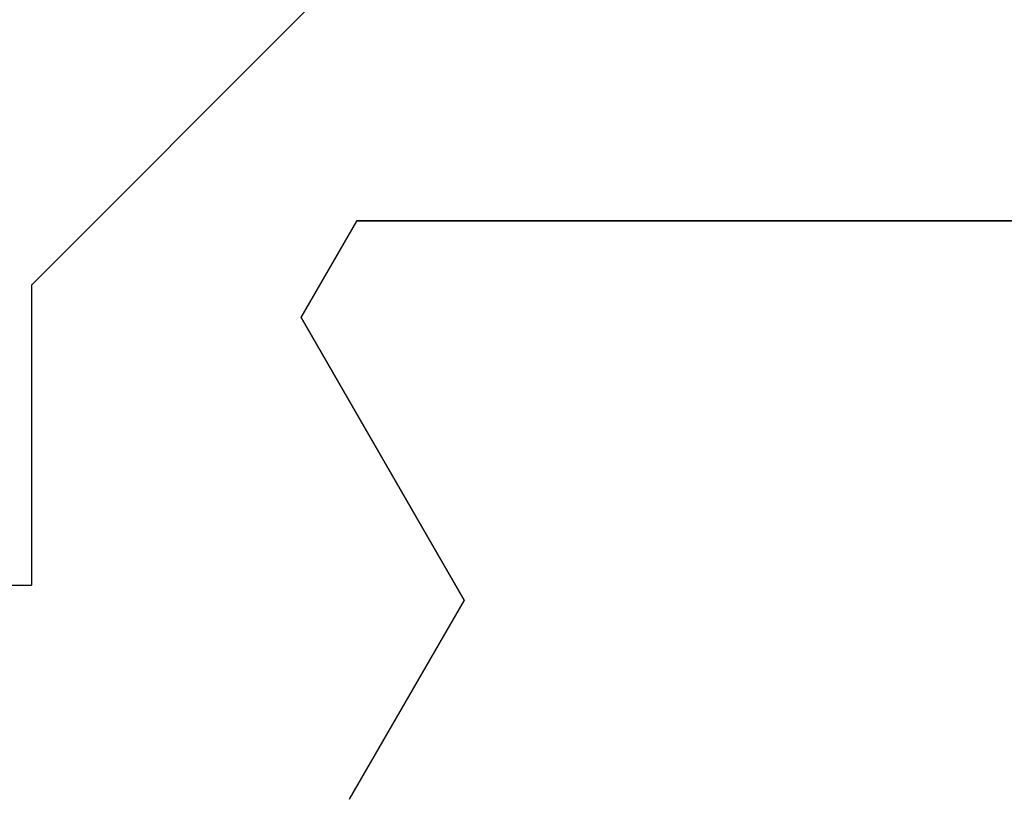
# Model space of a CAD drawing. Extents: x 0 to 45.8, y -1.1 to 62.2.
# Drawn here: x 24.3 to 24.5, y 9 to 9.1 of the extents above; entities that cross this region are included whole.
import ezdxf

# ---------------------------------------------------------------- set-up
doc = ezdxf.new("R2010")
doc.units = 0
doc.header["$MEASUREMENT"] = 0
doc.layers.get('0').update_dxf_attribs({"linetype": 'CONTINUOUS'})
doc.layers.add('Object', color=7, linetype='CONTINUOUS', lineweight=30)
doc.layers.add('OBJECT DETAIL', color=254, linetype='CONTINUOUS', lineweight=25)

# ---------------------------------------------------------------- blocks, each defined once
blk = doc.blocks.new('GLSTOP')
for p, q in [((-0.3261, 0.30713), (-0.39111, 0.37217)), ((-0.58987, 0.32217), (-0.40208, 0.32217)), ((-0.58987, 0.32214), (-0.40208, 0.32214)), ((-0.38909, 0.29965), (-0.4021, 0.32217)), ((-0.38909, 0.29963), (-0.4021, 0.32214)), ((-0.3261, 0.30713), (-0.3261, 0.23709)), ((-0.38909, 0.29965), (-0.4272, 0.23361)), ((-0.4272, 0.23359), (-0.38909, 0.29963)), ((-0.22733, 0.23709), (-0.3261, 0.23709)), ((-0.4272, 0.23361), (-0.40036, 0.18708)), ((-0.4272, 0.23359), (-0.40036, 0.18706))]:
    blk.add_line(p, q)
blk = doc.blocks.new('NSTLSUM')
at = {"layer": 'OBJECT DETAIL', "rotation": 180}
blk.add_blockref('GLSTOP', (1.94334, -0.00075), dxfattribs=at)
blk = doc.blocks.new('Horizontal Section GT1175-18R')
at = {"layer": 'Object', "xscale": -1, "rotation": 180}
blk.add_blockref('NSTLSUM', (15.50745, -2.24862), dxfattribs=at)

msp = doc.modelspace()

# ---------------------------------------------------------------- block references
at = {"layer": 'Object'}
msp.add_blockref('Horizontal Section GT1175-18R', (6.54383, 11.02382), dxfattribs=at)

doc.saveas('drawing.dxf')
